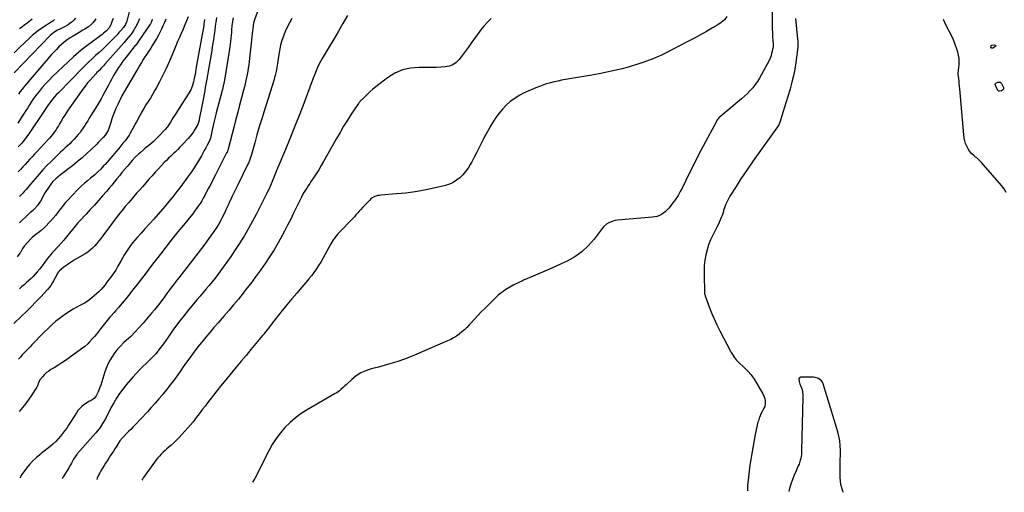
# Model space of a CAD drawing. Units: inches. Extents: x 1885503 to 1890270, y 453799 to 459112.
# Drawn here: x 1886858 to 1887916, y 453837 to 454346 of the extents above; entities that cross this region are included whole.
import ezdxf

# ---------------------------------------------------------------- set-up
doc = ezdxf.new("R2010")
doc.units = ezdxf.units.IN
doc.header["$MEASUREMENT"] = 0
doc.layers.add('7', color=7, linetype='Continuous')
doc.layers.add('8', color=7, linetype='Continuous')

msp = doc.modelspace()

# ---------------------------------------------------------------- linework, layer by layer
at = {"layer": '7', "color": 18}
for points in [[(1887666.8, 454374.2, 1694), (1887666.9, 454334.8, 1694), (1887667, 454332.1, 1694), (1887667.1, 454329.4, 1694), (1887667.2, 454326.6, 1694), (1887667.4, 454323.9, 1694), (1887667.7, 454319.2, 1694), (1887667.7, 454318.5, 1694), (1887667.7, 454316.3, 1694), (1887666.8, 454311.7, 1694), (1887666.2, 454309.1, 1694), (1887665.5, 454306.6, 1694), (1887664.5, 454304.1, 1694), (1887663.4, 454301.6, 1694), (1887655.4, 454286.4, 1694), (1887653.3, 454282.7, 1694), (1887651.1, 454279.1, 1694), (1887648.6, 454275.7, 1694), (1887645.9, 454272.3, 1694), (1887643.1, 454269.2, 1694), (1887640.1, 454266.1, 1694), (1887637, 454263.2, 1694), (1887633.8, 454260.3, 1694), (1887611.7, 454241.8, 1694), (1887609.6, 454239.9, 1694), (1887607.8, 454237.7, 1694), (1887607.2, 454236.9, 1694), (1887606.8, 454236.1, 1694), (1887597.5, 454218.9, 1694), (1887592.5, 454209.5, 1694), (1887587.6, 454200, 1694), (1887582.8, 454190.4, 1694), (1887578, 454180.9, 1694), (1887569.9, 454164.4, 1694), (1887569, 454162.5, 1694), (1887568, 454160.7, 1694), (1887566, 454157, 1694), (1887564.9, 454155.2, 1694), (1887562.5, 454151.7, 1694), (1887561.3, 454150.1, 1694), (1887555.6, 454142.8, 1694), (1887553.9, 454140.8, 1694), (1887552.1, 454139, 1694), (1887550, 454137.4, 1694), (1887547.9, 454136, 1694), (1887545.6, 454134.8, 1694), (1887543.2, 454133.9, 1694), (1887540.7, 454133.3, 1694), (1887538.2, 454132.9, 1694), (1887500.4, 454129.7, 1694), (1887498, 454129.3, 1694), (1887495.7, 454128.8, 1694), (1887491.3, 454127.1, 1694), (1887489.2, 454125.9, 1694), (1887485.6, 454122.8, 1694), (1887484.1, 454121, 1694), (1887475.4, 454109.4, 1694), (1887469.2, 454102.2, 1694), (1887462.3, 454095.7, 1694), (1887454.6, 454090.4, 1694), (1887446.3, 454085.7, 1694), (1887439.9, 454082.8, 1694), (1887429.9, 454078.3, 1694), (1887419.9, 454073.8, 1694), (1887409.8, 454069.5, 1694), (1887399.7, 454065.2, 1694), (1887398.5, 454064.7, 1694), (1887389.3, 454060.3, 1694), (1887380.6, 454055.1, 1694), (1887372.5, 454049, 1694), (1887365, 454042.1, 1694), (1887357.9, 454034.9, 1694), (1887354.2, 454031.1, 1694), (1887350.6, 454027.3, 1694), (1887347, 454023.4, 1694), (1887343.3, 454019.5, 1694), (1887341.1, 454017.1, 1694), (1887338.6, 454014.5, 1694), (1887336, 454012, 1694), (1887333.2, 454009.6, 1694), (1887330.4, 454007.3, 1694), (1887327.5, 454005.2, 1694), (1887324.5, 454003.2, 1694), (1887321.3, 454001.5, 1694), (1887318, 453999.9, 1694), (1887282.3, 453984.6, 1694), (1887272.8, 453980.8, 1694), (1887263.3, 453977.4, 1694), (1887253.6, 453974.4, 1694), (1887243.8, 453971.7, 1694), (1887235.8, 453969.8, 1694), (1887230.1, 453967.9, 1694), (1887224.7, 453965.5, 1694), (1887219.8, 453962.3, 1694), (1887215.1, 453958.5, 1694), (1887209, 453952.8, 1694), (1887207.6, 453951.5, 1694), (1887206.2, 453950.2, 1694), (1887203.4, 453947.6, 1694), (1887202, 453946.4, 1694), (1887198.9, 453944.2, 1694), (1887197.3, 453943.2, 1694), (1887167.1, 453925.8, 1694), (1887160.6, 453921.7, 1694), (1887154.4, 453917.3, 1694), (1887148.7, 453912.3, 1694), (1887143.2, 453906.9, 1694), (1887138.3, 453901, 1694), (1887133.7, 453895, 1694), (1887129.6, 453888.5, 1694), (1887125.9, 453881.8, 1694), (1887111.4, 453852.7, 1694), (1887110.9, 453851.9, 1694), (1887108.3, 453847.9, 1694)], [(1887114.8, 454357, 1704), (1887110.6, 454345.3, 1704), (1887109.9, 454343.2, 1704), (1887109.2, 454339.5, 1704), (1887108.7, 454335, 1704), (1887108.5, 454333.5, 1704), (1887106, 454310.6, 1704), (1887105.6, 454307.2, 1704), (1887105.2, 454303.8, 1704), (1887104.7, 454300.4, 1704), (1887104.3, 454296.9, 1704), (1887103.7, 454293.5, 1704), (1887103.2, 454290.1, 1704), (1887102.6, 454286.7, 1704), (1887101.9, 454283.3, 1704), (1887101.9, 454283.3, 1704), (1887101.1, 454279.9, 1704), (1887100.4, 454276.5, 1704), (1887099.6, 454273.1, 1704), (1887098.7, 454269.7, 1704), (1887096.5, 454261.3, 1704), (1887094.5, 454253.7, 1704), (1887092.5, 454246.1, 1704), (1887090.5, 454238.5, 1704), (1887088.5, 454230.9, 1704), (1887081.7, 454204.8, 1704), (1887081.6, 454204.4, 1704), (1887081, 454202.7, 1704), (1887080.8, 454202.4, 1704), (1887080.6, 454202.1, 1704), (1887068.2, 454177.8, 1704), (1887065.9, 454173.3, 1704), (1887063.5, 454168.7, 1704), (1887061.1, 454164.1, 1704), (1887058.7, 454159.6, 1704), (1887057.1, 454156.5, 1704), (1887055.4, 454153.5, 1704), (1887053.8, 454150.6, 1704), (1887052, 454147.8, 1704), (1887050.1, 454144.9, 1704), (1887048.2, 454142.2, 1704), (1887046.2, 454139.5, 1704), (1887044.1, 454136.8, 1704), (1887042, 454134.1, 1704), (1887034.2, 454124.6, 1704), (1887028.2, 454117.2, 1704), (1887022.2, 454109.8, 1704), (1887016.3, 454102.3, 1704), (1887010.5, 454094.7, 1704), (1887005.1, 454087.8, 1704), (1887001, 454082.5, 1704), (1886997, 454077.1, 1704), (1886992.9, 454071.8, 1704), (1886988.8, 454066.4, 1704), (1886984.8, 454061.1, 1704), (1886980.6, 454055.8, 1704), (1886976.4, 454050.5, 1704), (1886972.2, 454045.3, 1704), (1886964.3, 454035.8, 1704), (1886961.3, 454032.3, 1704), (1886959.8, 454030.6, 1704), (1886956.7, 454027.1, 1704), (1886955.2, 454025.3, 1704), (1886952.3, 454021.8, 1704), (1886945.2, 454012.8, 1704), (1886943, 454010, 1704), (1886940.8, 454007.3, 1704), (1886938.5, 454004.6, 1704), (1886936.2, 454002, 1704), (1886933.4, 453998.9, 1704), (1886931.4, 453996.8, 1704), (1886928.2, 453994, 1704), (1886924.8, 453991.4, 1704), (1886911.4, 453981.7, 1704), (1886907.4, 453978.9, 1704), (1886903.4, 453976.2, 1704), (1886899.3, 453973.6, 1704), (1886895.1, 453971.1, 1704), (1886891.8, 453969.1, 1704), (1886889.4, 453967.5, 1704), (1886887.1, 453965.8, 1704), (1886885, 453963.8, 1704), (1886883, 453961.8, 1704), (1886880.2, 453958.5, 1704), (1886878.8, 453955.9, 1704), (1886877.3, 453951.7, 1704), (1886876.6, 453950.3, 1704), (1886875.9, 453949, 1704), (1886871.3, 453942, 1704), (1886868.1, 453937.3, 1704), (1886864.8, 453932.7, 1704), (1886861.2, 453928.3, 1704), (1886857.6, 453923.9, 1704)], [(1887618.1, 454348.9, 1696), (1887615.4, 454345.5, 1696), (1887612.1, 454342.6, 1696), (1887608.4, 454340, 1696), (1887602.8, 454336.7, 1696), (1887596.1, 454332.8, 1696), (1887589.2, 454329, 1696), (1887582.4, 454325.3, 1696), (1887575.5, 454321.6, 1696), (1887552, 454309.5, 1696), (1887548.7, 454307.8, 1696), (1887547, 454307, 1696), (1887543.7, 454305.4, 1696), (1887540.3, 454304, 1696), (1887538.6, 454303.3, 1696), (1887531.8, 454300.8, 1696), (1887526.6, 454298.9, 1696), (1887521.4, 454297.2, 1696), (1887516.2, 454295.7, 1696), (1887511, 454294.2, 1696), (1887505.4, 454292.7, 1696), (1887497.3, 454290.7, 1696), (1887489.2, 454288.9, 1696), (1887481, 454287.3, 1696), (1887472.8, 454285.8, 1696), (1887444.6, 454281.1, 1696), (1887440.5, 454280.4, 1696), (1887436.4, 454279.5, 1696), (1887432.4, 454278.6, 1696), (1887428.4, 454277.6, 1696), (1887424.4, 454276.4, 1696), (1887420.5, 454275.1, 1696), (1887416.6, 454273.7, 1696), (1887412.7, 454272.2, 1696), (1887405.4, 454269.1, 1696), (1887400.1, 454266.7, 1696), (1887395, 454263.9, 1696), (1887390.1, 454260.8, 1696), (1887385.4, 454257.4, 1696), (1887381, 454253.5, 1696), (1887376.9, 454249.4, 1696), (1887373.3, 454244.9, 1696), (1887369.9, 454240.2, 1696), (1887364.6, 454231.6, 1696), (1887361.8, 454226.9, 1696), (1887359, 454222.1, 1696), (1887356.4, 454217.2, 1696), (1887354, 454212.3, 1696), (1887351.5, 454207.3, 1696), (1887349.1, 454202.4, 1696), (1887346.5, 454197.5, 1696), (1887343.9, 454192.6, 1696), (1887342.3, 454189.7, 1696), (1887340, 454185.8, 1696), (1887337.4, 454182.1, 1696), (1887334.4, 454178.7, 1696), (1887331.3, 454175.4, 1696), (1887327.7, 454172.7, 1696), (1887324, 454170.3, 1696), (1887319.9, 454168.5, 1696), (1887315.6, 454167.1, 1696), (1887303.1, 454164.2, 1696), (1887293.2, 454162.1, 1696), (1887283.3, 454160.3, 1696), (1887273.3, 454159, 1696), (1887263.2, 454158, 1696), (1887246.4, 454156.7, 1696), (1887244.8, 454156.5, 1696), (1887243.1, 454156.2, 1696), (1887239.9, 454155.2, 1696), (1887236.9, 454153.7, 1696), (1887235.6, 454152.6, 1696), (1887234.3, 454151.5, 1696), (1887226.5, 454143.3, 1696), (1887224.7, 454141.3, 1696), (1887223, 454139.4, 1696), (1887221.2, 454137.4, 1696), (1887219.5, 454135.4, 1696), (1887217.8, 454133.4, 1696), (1887216, 454131.5, 1696), (1887214.2, 454129.5, 1696), (1887212.4, 454127.7, 1696), (1887204.9, 454120.2, 1696), (1887201.4, 454116.6, 1696), (1887199.8, 454114.7, 1696), (1887196.7, 454110.8, 1696), (1887195.2, 454108.7, 1696), (1887192.7, 454104.5, 1696), (1887186.1, 454092.5, 1696), (1887183.9, 454088.6, 1696), (1887181.7, 454084.8, 1696), (1887179.4, 454081, 1696), (1887177, 454077.3, 1696), (1887174.4, 454073.7, 1696), (1887171.8, 454070.1, 1696), (1887169, 454066.6, 1696), (1887166.2, 454063.2, 1696), (1887161.2, 454057.6, 1696), (1887155.9, 454051.4, 1696), (1887150.6, 454045.2, 1696), (1887145.4, 454038.9, 1696), (1887140.3, 454032.5, 1696), (1887132.4, 454022.5, 1696), (1887130.7, 454020.4, 1696), (1887129.1, 454018.3, 1696), (1887127.4, 454016.1, 1696), (1887125.8, 454014, 1696), (1887124.2, 454011.9, 1696), (1887122.5, 454009.8, 1696), (1887120.8, 454007.7, 1696), (1887119.1, 454005.7, 1696), (1887112, 453997.1, 1696), (1887106.7, 453990.7, 1696), (1887101.4, 453984.3, 1696), (1887096.1, 453978, 1696), (1887090.8, 453971.6, 1696), (1887078, 453956, 1696), (1887074, 453951.2, 1696), (1887070.1, 453946.3, 1696), (1887066.3, 453941.4, 1696), (1887062.4, 453936.5, 1696), (1887060, 453933.3, 1696), (1887057.4, 453929.9, 1696), (1887054.8, 453926.5, 1696), (1887052.3, 453923.1, 1696), (1887049.7, 453919.7, 1696), (1887047.1, 453916.4, 1696), (1887044.5, 453913, 1696), (1887041.7, 453909.8, 1696), (1887038.9, 453906.6, 1696), (1887032.4, 453899.2, 1696), (1887029.5, 453896.1, 1696), (1887026.7, 453893.2, 1696), (1887023.7, 453890.3, 1696), (1887020.6, 453887.5, 1696), (1887018.6, 453885.8, 1696), (1887016.5, 453883.9, 1696), (1887014.5, 453882, 1696), (1887012.4, 453880.1, 1696), (1887010.4, 453878.1, 1696), (1887008.5, 453876.1, 1696), (1887006.7, 453874, 1696), (1887004.9, 453871.9, 1696), (1887003.2, 453869.6, 1696), (1886991.1, 453853, 1696), (1886990.9, 453852.7, 1696), (1886990, 453851.3, 1696), (1886989.3, 453850, 1696)], [(1887069.7, 454347.8, 1708), (1887069.3, 454345.1, 1708), (1887069, 454342.9, 1708), (1887068.4, 454338.5, 1708), (1887067.8, 454334, 1708), (1887067.5, 454331.7, 1708), (1887066.8, 454327.3, 1708), (1887066.3, 454323.9, 1708), (1887065.7, 454320.1, 1708), (1887065.1, 454316.2, 1708), (1887064.5, 454312.3, 1708), (1887063.8, 454308.4, 1708), (1887058.9, 454279.6, 1708), (1887058.3, 454276, 1708), (1887057.6, 454272.4, 1708), (1887057, 454268.8, 1708), (1887056.3, 454265.2, 1708), (1887055.6, 454261.6, 1708), (1887054.9, 454257.9, 1708), (1887054.2, 454254.3, 1708), (1887053.6, 454250.7, 1708), (1887051.2, 454238.4, 1708), (1887051, 454237.4, 1708), (1887049.6, 454232.8, 1708), (1887048.7, 454231.1, 1708), (1887046.5, 454227.4, 1708), (1887044.8, 454224.8, 1708), (1887043.1, 454222.3, 1708), (1887041.1, 454219.9, 1708), (1887039.1, 454217.5, 1708), (1887032.8, 454210.7, 1708), (1887030.4, 454208.2, 1708), (1887028, 454205.8, 1708), (1887025.6, 454203.5, 1708), (1887023.1, 454201.2, 1708), (1887020.7, 454198.8, 1708), (1887018.2, 454196.5, 1708), (1887015.8, 454194.1, 1708), (1887013.5, 454191.7, 1708), (1887007.2, 454185, 1708), (1887003.8, 454181.3, 1708), (1887000.4, 454177.6, 1708), (1886997.1, 454173.8, 1708), (1886993.8, 454170, 1708), (1886990.5, 454166.2, 1708), (1886987.2, 454162.4, 1708), (1886983.9, 454158.7, 1708), (1886980.6, 454154.9, 1708), (1886979.3, 454153.5, 1708), (1886975.4, 454149, 1708), (1886971.6, 454144.5, 1708), (1886967.9, 454139.8, 1708), (1886964.2, 454135.1, 1708), (1886947.5, 454112.8, 1708), (1886945.4, 454110.1, 1708), (1886943.3, 454107.5, 1708), (1886941.1, 454104.8, 1708), (1886938.9, 454102.2, 1708), (1886936.6, 454099.8, 1708), (1886934.1, 454097.5, 1708), (1886931.4, 454095.5, 1708), (1886928.6, 454093.7, 1708), (1886917.9, 454087.5, 1708), (1886914.7, 454085.5, 1708), (1886911.7, 454083.5, 1708), (1886908.7, 454081.4, 1708), (1886905.8, 454079.1, 1708), (1886901, 454075.2, 1708), (1886899.8, 454074.1, 1708), (1886898.9, 454072.8, 1708), (1886898.6, 454072.3, 1708), (1886898.4, 454071.8, 1708), (1886896.2, 454067.7, 1708), (1886894.5, 454064.4, 1708), (1886893.5, 454062.8, 1708), (1886891.6, 454059.6, 1708), (1886890.5, 454058.1, 1708), (1886888.2, 454055.3, 1708), (1886880.8, 454047.2, 1708), (1886875.7, 454041.9, 1708), (1886870.6, 454036.6, 1708), (1886865.4, 454031.5, 1708), (1886860.1, 454026.4, 1708), (1886851.9, 454018.7, 1708)], [(1886918.1, 454347, 1726), (1886916.4, 454345.1, 1726), (1886914.5, 454343.3, 1726), (1886912.5, 454341.6, 1726), (1886910.4, 454340.1, 1726), (1886906.2, 454337.7, 1726), (1886902.2, 454335.8, 1726), (1886898.1, 454333.9, 1726), (1886894.4, 454331.5, 1726), (1886891.1, 454328.6, 1726), (1886852.2, 454288.3, 1726)], [(1886895.7, 454345.7, 1728), (1886893.7, 454343.9, 1728), (1886890.4, 454341.6, 1728), (1886887, 454339.5, 1728), (1886882.1, 454336.3, 1728), (1886878.5, 454333.8, 1728), (1886875.1, 454331.3, 1728), (1886871.8, 454328.5, 1728), (1886868.6, 454325.7, 1728), (1886858.5, 454316, 1728), (1886852.2, 454309.7, 1728)], [(1887039.3, 454348.4, 1712), (1887037.6, 454344.1, 1712), (1887035.8, 454339.8, 1712), (1887033.7, 454335.2, 1712), (1887031.7, 454330.8, 1712), (1887029.8, 454326.4, 1712), (1887027.9, 454322, 1712), (1887026, 454317.5, 1712), (1887022, 454307.6, 1712), (1887018.9, 454300.3, 1712), (1887015.7, 454293, 1712), (1887012.2, 454285.9, 1712), (1887008.6, 454278.8, 1712), (1887005.3, 454272.6, 1712), (1887003.2, 454268.8, 1712), (1887001, 454264.9, 1712), (1886998.7, 454261.2, 1712), (1886996.3, 454257.5, 1712), (1886993.9, 454253.8, 1712), (1886991.6, 454250, 1712), (1886989.4, 454246.2, 1712), (1886987.2, 454242.3, 1712), (1886983.7, 454235.7, 1712), (1886982.4, 454233.3, 1712), (1886981.1, 454230.8, 1712), (1886979.8, 454228.4, 1712), (1886978.5, 454225.9, 1712), (1886977.1, 454223.5, 1712), (1886975.7, 454221.2, 1712), (1886974.1, 454218.9, 1712), (1886972.5, 454216.7, 1712), (1886971.4, 454215.3, 1712), (1886969.2, 454212.5, 1712), (1886966.9, 454209.7, 1712), (1886964.6, 454206.9, 1712), (1886962.3, 454204.1, 1712), (1886949.9, 454189.8, 1712), (1886948.4, 454188.1, 1712), (1886945.4, 454184.8, 1712), (1886942.2, 454181.7, 1712), (1886938.9, 454178.7, 1712), (1886937.2, 454177.3, 1712), (1886934.2, 454174.9, 1712), (1886931, 454172.3, 1712), (1886927.8, 454169.5, 1712), (1886924.8, 454166.7, 1712), (1886921.8, 454163.8, 1712), (1886913.5, 454155.4, 1712), (1886910.5, 454152.2, 1712), (1886907.6, 454149, 1712), (1886904.9, 454145.6, 1712), (1886902.3, 454142.2, 1712), (1886899.7, 454138.7, 1712), (1886897, 454135.3, 1712), (1886894.2, 454132, 1712), (1886891.3, 454128.8, 1712), (1886885, 454122.1, 1712), (1886881.4, 454118.7, 1712), (1886879.5, 454117.2, 1712), (1886875.5, 454114.4, 1712), (1886871.8, 454111.3, 1712), (1886870.1, 454109.6, 1712), (1886863.1, 454102, 1712), (1886861.1, 454099.2, 1712), (1886859, 454095.1, 1712), (1886858.3, 454094.2, 1712), (1886855.6, 454090.3, 1712)], [(1886958.5, 454346.6, 1722), (1886957.6, 454344.1, 1722), (1886956.8, 454342, 1722), (1886955.7, 454339.4, 1722), (1886954.2, 454336.9, 1722), (1886951.4, 454333.6, 1722), (1886948.4, 454330.9, 1722), (1886947, 454329.7, 1722), (1886944.1, 454327.5, 1722), (1886934.3, 454320.3, 1722), (1886928, 454315.6, 1722), (1886921.9, 454310.6, 1722), (1886916, 454305.5, 1722), (1886910.2, 454300.1, 1722), (1886893.6, 454284.2, 1722), (1886889.8, 454280.4, 1722), (1886886.1, 454276.5, 1722), (1886882.5, 454272.5, 1722), (1886879.1, 454268.3, 1722), (1886876.8, 454265.4, 1722), (1886874.6, 454262.6, 1722), (1886872.5, 454259.8, 1722), (1886870.6, 454256.8, 1722), (1886868.7, 454253.8, 1722), (1886866.8, 454250.8, 1722), (1886864.9, 454247.8, 1722), (1886863, 454244.8, 1722), (1886861, 454241.8, 1722), (1886856.1, 454234.3, 1722)], [(1886986.9, 454346.3, 1718), (1886985.2, 454342, 1718), (1886983, 454338, 1718), (1886980, 454333.2, 1718), (1886977.9, 454330, 1718), (1886975.6, 454326.9, 1718), (1886973.1, 454324, 1718), (1886970.6, 454321.1, 1718), (1886949.8, 454297.5, 1718), (1886948.6, 454296.1, 1718), (1886946.2, 454293.6, 1718), (1886943.7, 454291, 1718), (1886941.2, 454288.5, 1718), (1886940, 454287.2, 1718), (1886936.7, 454283.7, 1718), (1886933.9, 454280.6, 1718), (1886931.2, 454277.4, 1718), (1886928.7, 454274.1, 1718), (1886926.2, 454270.8, 1718), (1886912.1, 454251, 1718), (1886909.6, 454247.5, 1718), (1886907.3, 454243.8, 1718), (1886905, 454240.1, 1718), (1886902.8, 454236.4, 1718), (1886901.1, 454233.5, 1718), (1886899.8, 454231.2, 1718), (1886898.3, 454228.9, 1718), (1886896.9, 454226.7, 1718), (1886895.3, 454224.5, 1718), (1886893.8, 454222.3, 1718), (1886892.1, 454220.2, 1718), (1886890.4, 454218.2, 1718), (1886888.6, 454216.2, 1718), (1886876.7, 454203.5, 1718), (1886874.2, 454200.8, 1718), (1886871.6, 454198.1, 1718), (1886869.1, 454195.3, 1718), (1886866.6, 454192.6, 1718), (1886864.1, 454189.8, 1718), (1886861.6, 454187.1, 1718), (1886859.1, 454184.4, 1718), (1886856.5, 454181.7, 1718)], [(1887087.6, 454347.6, 1706), (1887086.9, 454343.4, 1706), (1887086.3, 454338.9, 1706), (1887085.9, 454334.6, 1706), (1887085.7, 454332.4, 1706), (1887085.3, 454328.1, 1706), (1887085.1, 454325.9, 1706), (1887084.6, 454321.9, 1706), (1887084.3, 454319.1, 1706), (1887083.9, 454316.4, 1706), (1887083.5, 454313.6, 1706), (1887077.8, 454278.4, 1706), (1887077.6, 454277.2, 1706), (1887076.9, 454273.8, 1706), (1887076.1, 454270.4, 1706), (1887075.8, 454269.2, 1706), (1887069.5, 454245.4, 1706), (1887068.3, 454240.8, 1706), (1887067.1, 454236.2, 1706), (1887066.1, 454231.5, 1706), (1887065.1, 454226.9, 1706), (1887063.2, 454218.2, 1706), (1887063.2, 454217.9, 1706), (1887062.6, 454216.1, 1706), (1887062.4, 454215.8, 1706), (1887059.7, 454210.6, 1706), (1887058.1, 454207.7, 1706), (1887056.6, 454204.8, 1706), (1887055, 454202, 1706), (1887053.4, 454199.1, 1706), (1887051.3, 454195.4, 1706), (1887048.6, 454190.8, 1706), (1887045.7, 454186.2, 1706), (1887042.7, 454181.8, 1706), (1887039.6, 454177.4, 1706), (1887031.3, 454166, 1706), (1887027.2, 454160.6, 1706), (1887022.9, 454155.1, 1706), (1887018.6, 454149.8, 1706), (1887014.2, 454144.6, 1706), (1887006.9, 454136.2, 1706), (1887002.4, 454131, 1706), (1886997.8, 454125.9, 1706), (1886993.2, 454120.8, 1706), (1886988.6, 454115.7, 1706), (1886984.4, 454111.1, 1706), (1886981.9, 454108.3, 1706), (1886979.5, 454105.4, 1706), (1886977.2, 454102.4, 1706), (1886975, 454099.3, 1706), (1886972.9, 454096.2, 1706), (1886970.9, 454093, 1706), (1886969, 454089.7, 1706), (1886967.2, 454086.4, 1706), (1886966.2, 454084.6, 1706), (1886963.8, 454080.4, 1706), (1886961.4, 454076.2, 1706), (1886958.7, 454072.2, 1706), (1886955.9, 454068.3, 1706), (1886952, 454063.1, 1706), (1886950, 454060.4, 1706), (1886947.9, 454057.8, 1706), (1886945.6, 454055.3, 1706), (1886943.2, 454052.8, 1706), (1886940.8, 454050.5, 1706), (1886938.4, 454048.4, 1706), (1886935.9, 454046.3, 1706), (1886933.3, 454044.3, 1706), (1886930.6, 454042.4, 1706), (1886927.9, 454040.7, 1706), (1886925.1, 454039, 1706), (1886922.2, 454037.5, 1706), (1886919.7, 454036.2, 1706), (1886915.6, 454034, 1706), (1886911.6, 454031.6, 1706), (1886907.7, 454029, 1706), (1886903.9, 454026.3, 1706), (1886901.9, 454024.7, 1706), (1886897.2, 454021, 1706), (1886892.7, 454017.1, 1706), (1886888.3, 454013.1, 1706), (1886884.1, 454008.9, 1706), (1886871.4, 453995.8, 1706), (1886869.3, 453993.6, 1706), (1886867.2, 453991.4, 1706), (1886865.1, 453989.3, 1706), (1886863.1, 453987.1, 1706), (1886861, 453984.9, 1706), (1886859, 453982.6, 1706), (1886856.9, 453980.4, 1706)], [(1886940, 454346.3, 1724), (1886937.1, 454342.4, 1724), (1886935.5, 454340.7, 1724), (1886932.1, 454337.7, 1724), (1886928.2, 454335.2, 1724), (1886926.2, 454334.1, 1724), (1886922.2, 454331.7, 1724), (1886915.5, 454327.8, 1724), (1886912.3, 454325.8, 1724), (1886909.1, 454323.7, 1724), (1886906.1, 454321.3, 1724), (1886903.2, 454318.8, 1724), (1886900.3, 454316.2, 1724), (1886897.6, 454313.5, 1724), (1886895, 454310.7, 1724), (1886892.4, 454307.9, 1724), (1886863.4, 454274, 1724), (1886861.1, 454271.2, 1724), (1886858.9, 454268.4, 1724), (1886856.9, 454265.4, 1724)], [(1887000.5, 454346.2, 1716), (1887000.2, 454344.7, 1716), (1886999.5, 454342.5, 1716), (1886998.7, 454341.1, 1716), (1886998.3, 454340.5, 1716), (1886986, 454322.3, 1716), (1886984.7, 454320.5, 1716), (1886982.9, 454318.1, 1716), (1886982.4, 454317.6, 1716), (1886972.6, 454305.3, 1716), (1886970.5, 454302.5, 1716), (1886968.5, 454299.8, 1716), (1886966.5, 454297, 1716), (1886964.5, 454294.2, 1716), (1886962.6, 454291.3, 1716), (1886960.8, 454288.4, 1716), (1886959.1, 454285.5, 1716), (1886957.1, 454281.8, 1716), (1886955.3, 454278.5, 1716), (1886953.5, 454275.2, 1716), (1886951.8, 454271.8, 1716), (1886949.6, 454267.8, 1716), (1886947.6, 454264.1, 1716), (1886945.6, 454260.5, 1716), (1886943.5, 454256.8, 1716), (1886941.4, 454253.2, 1716), (1886933, 454239.4, 1716), (1886931.4, 454236.8, 1716), (1886929.8, 454234.3, 1716), (1886928.2, 454231.7, 1716), (1886926.6, 454229.2, 1716), (1886924.8, 454226.8, 1716), (1886923.1, 454224.3, 1716), (1886921.2, 454222, 1716), (1886919.2, 454219.7, 1716), (1886916.6, 454216.8, 1716), (1886914.4, 454214.4, 1716), (1886912, 454212, 1716), (1886909.6, 454209.7, 1716), (1886907.2, 454207.5, 1716), (1886904.7, 454205.3, 1716), (1886902.2, 454203, 1716), (1886899.8, 454200.7, 1716), (1886897.4, 454198.4, 1716), (1886891.9, 454193, 1716), (1886887.5, 454188.5, 1716), (1886883.2, 454183.9, 1716), (1886879, 454179.2, 1716), (1886874.9, 454174.4, 1716), (1886870, 454168.5, 1716), (1886868.4, 454166.6, 1716), (1886866.7, 454164.7, 1716), (1886865, 454162.8, 1716), (1886863.3, 454160.9, 1716), (1886861.6, 454159, 1716), (1886859.8, 454157.2, 1716), (1886858, 454155.4, 1716)], [(1887015.1, 454346.2, 1714), (1887013.8, 454342.4, 1714), (1887012.2, 454338.8, 1714), (1887010.5, 454335.2, 1714), (1887006.9, 454328.2, 1714), (1887005.1, 454324.8, 1714), (1887003.2, 454321.5, 1714), (1887001.1, 454318.2, 1714), (1886999, 454314.9, 1714), (1886996.7, 454311.4, 1714), (1886994.7, 454308.4, 1714), (1886992.8, 454305.4, 1714), (1886990.9, 454302.5, 1714), (1886989.1, 454299.5, 1714), (1886987.2, 454296.5, 1714), (1886985.4, 454293.4, 1714), (1886983.7, 454290.4, 1714), (1886968.1, 454263.4, 1714), (1886966.5, 454260.4, 1714), (1886965, 454257.5, 1714), (1886963.5, 454254.4, 1714), (1886961.7, 454250.1, 1714), (1886960.2, 454246.4, 1714), (1886958.7, 454242.6, 1714), (1886957.4, 454238.8, 1714), (1886956.2, 454235, 1714), (1886954.1, 454228.3, 1714), (1886953.3, 454226.2, 1714), (1886951.6, 454223.3, 1714), (1886950.3, 454221.5, 1714), (1886947.8, 454218.6, 1714), (1886946.1, 454216.8, 1714), (1886942.7, 454213.3, 1714), (1886941, 454211.5, 1714), (1886935.1, 454205.8, 1714), (1886930.4, 454201.4, 1714), (1886925.5, 454197, 1714), (1886920.5, 454192.8, 1714), (1886915.4, 454188.8, 1714), (1886900.7, 454177.5, 1714), (1886899.4, 454176.5, 1714), (1886897, 454174.4, 1714), (1886893.6, 454171, 1714), (1886891.7, 454168.5, 1714), (1886890.3, 454166.5, 1714), (1886888.7, 454164.2, 1714), (1886887.2, 454161.9, 1714), (1886885.7, 454159.5, 1714), (1886884.3, 454157.1, 1714), (1886880.5, 454150.4, 1714), (1886879.5, 454148.8, 1714), (1886877.3, 454145.7, 1714), (1886874.1, 454142.1, 1714), (1886872.2, 454140.3, 1714), (1886870.2, 454138.6, 1714), (1886869.6, 454138, 1714), (1886864.5, 454133.1, 1714), (1886861.3, 454130.1, 1714), (1886858.1, 454127, 1714)], [(1887150.5, 454346.9, 1702), (1887145.7, 454337.4, 1702), (1887144, 454333.6, 1702), (1887142.4, 454329.8, 1702), (1887141, 454325.9, 1702), (1887139.7, 454322, 1702), (1887138.6, 454318, 1702), (1887137.7, 454314, 1702), (1887136.9, 454309.9, 1702), (1887136.3, 454305.8, 1702), (1887135.3, 454298.4, 1702), (1887135, 454296.2, 1702), (1887134.2, 454291.8, 1702), (1887133.8, 454289.7, 1702), (1887132.7, 454285.3, 1702), (1887132.1, 454283.2, 1702), (1887131.5, 454281.1, 1702), (1887120.9, 454247.2, 1702), (1887118.3, 454238.7, 1702), (1887115.7, 454230.2, 1702), (1887113.2, 454221.7, 1702), (1887110.8, 454213.1, 1702), (1887106.6, 454198.1, 1702), (1887106.3, 454197.1, 1702), (1887105.2, 454194, 1702), (1887103.9, 454191, 1702), (1887103.5, 454190, 1702), (1887092.6, 454168, 1702), (1887090.4, 454163.7, 1702), (1887088.3, 454159.3, 1702), (1887086.3, 454154.9, 1702), (1887084.3, 454150.5, 1702), (1887084.1, 454150.1, 1702), (1887082.2, 454145.9, 1702), (1887080.2, 454141.7, 1702), (1887078.2, 454137.5, 1702), (1887076.1, 454133.3, 1702), (1887074, 454129.2, 1702), (1887071.7, 454125.2, 1702), (1887069.3, 454121.3, 1702), (1887066.8, 454117.5, 1702), (1887064.1, 454113.7, 1702), (1887061.5, 454110, 1702), (1887058.7, 454106.3, 1702), (1887055.9, 454102.6, 1702), (1887029.2, 454067.9, 1702), (1887027.1, 454065.3, 1702), (1887025.1, 454062.7, 1702), (1887023.1, 454060, 1702), (1887021.1, 454057.4, 1702), (1887019.1, 454054.8, 1702), (1887017.2, 454052.1, 1702), (1887015.2, 454049.4, 1702), (1887013.3, 454046.8, 1702), (1887011.6, 454044.5, 1702), (1887008.8, 454040.7, 1702), (1887006, 454037, 1702), (1887003, 454033.4, 1702), (1887000, 454029.8, 1702), (1886990.9, 454019.2, 1702), (1886986.6, 454014.3, 1702), (1886982.1, 454009.5, 1702), (1886977.5, 454004.8, 1702), (1886972.7, 454000.3, 1702), (1886969.9, 453997.7, 1702), (1886966.6, 453994.4, 1702), (1886963.4, 453991, 1702), (1886960.5, 453987.3, 1702), (1886957.8, 453983.6, 1702), (1886955.4, 453979.6, 1702), (1886953.2, 453975.5, 1702), (1886951.4, 453971.2, 1702), (1886949.8, 453966.8, 1702), (1886948.7, 453963, 1702), (1886947.6, 453959.5, 1702), (1886946.4, 453956, 1702), (1886945.3, 453952.5, 1702), (1886944, 453949, 1702), (1886942.6, 453945.2, 1702), (1886940.4, 453940.9, 1702), (1886938.2, 453938.1, 1702), (1886934.9, 453935.8, 1702), (1886932.4, 453934.6, 1702), (1886930.1, 453933.1, 1702), (1886927.3, 453931.2, 1702), (1886925, 453929.3, 1702), (1886922.8, 453927.2, 1702), (1886920.8, 453924.9, 1702), (1886919.1, 453922.5, 1702), (1886912.8, 453912.4, 1702), (1886910.8, 453909.3, 1702), (1886908.7, 453906.2, 1702), (1886906.5, 453903.2, 1702), (1886904.3, 453900.2, 1702), (1886901.9, 453897.3, 1702), (1886899.5, 453894.5, 1702), (1886896.9, 453891.8, 1702), (1886893.8, 453888.9, 1702), (1886890.8, 453886.3, 1702), (1886887.7, 453883.7, 1702), (1886884.6, 453881.2, 1702), (1886881.4, 453878.7, 1702), (1886879.7, 453877.4, 1702), (1886875.8, 453874.1, 1702), (1886872.1, 453870.7, 1702), (1886868.7, 453866.9, 1702), (1886865.6, 453862.9, 1702), (1886860.7, 453856.1, 1702), (1886858.3, 453852.2, 1702)], [(1887364.7, 454346.7, 1698), (1887360.7, 454342.7, 1698), (1887356.9, 454338.5, 1698), (1887353.4, 454334.1, 1698), (1887350, 454329.6, 1698), (1887346.7, 454324.9, 1698), (1887343.4, 454320.3, 1698), (1887340.1, 454315.7, 1698), (1887336.7, 454311.1, 1698), (1887330.3, 454302.6, 1698), (1887327.2, 454299.4, 1698), (1887323.8, 454297, 1698), (1887319.8, 454295.5, 1698), (1887315.5, 454294.6, 1698), (1887310.8, 454294.4, 1698), (1887306.2, 454294.2, 1698), (1887301.5, 454294.2, 1698), (1887296.9, 454294.1, 1698), (1887287.4, 454294.2, 1698), (1887278.3, 454293.4, 1698), (1887269.6, 454291.4, 1698), (1887261.4, 454287.8, 1698), (1887253.6, 454283, 1698), (1887244.1, 454275.9, 1698), (1887240.8, 454273.3, 1698), (1887237.5, 454270.6, 1698), (1887234.3, 454267.7, 1698), (1887231.2, 454264.8, 1698), (1887226.1, 454259.8, 1698), (1887225.6, 454259.3, 1698), (1887222.6, 454256.1, 1698), (1887222.2, 454255.5, 1698), (1887214.5, 454243.9, 1698), (1887210.3, 454237.4, 1698), (1887206.3, 454230.9, 1698), (1887202.4, 454224.3, 1698), (1887198.5, 454217.6, 1698), (1887184.7, 454192.9, 1698), (1887182.2, 454188.5, 1698), (1887179.5, 454184.1, 1698), (1887176.8, 454179.7, 1698), (1887174, 454175.4, 1698), (1887171.5, 454171.6, 1698), (1887169.9, 454169.2, 1698), (1887168.3, 454166.8, 1698), (1887166.7, 454164.4, 1698), (1887165.1, 454161.9, 1698), (1887163.6, 454159.5, 1698), (1887162.2, 454156.9, 1698), (1887160.9, 454154.4, 1698), (1887159.6, 454151.8, 1698), (1887155.8, 454143.9, 1698), (1887152.6, 454137.4, 1698), (1887149.4, 454130.8, 1698), (1887146.1, 454124.4, 1698), (1887142.7, 454117.9, 1698), (1887140.2, 454113.3, 1698), (1887136, 454105.6, 1698), (1887131.5, 454098, 1698), (1887126.8, 454090.5, 1698), (1887122, 454083.2, 1698), (1887116.9, 454076, 1698), (1887111.7, 454068.8, 1698), (1887106.4, 454061.8, 1698), (1887101, 454054.8, 1698), (1887098.2, 454051.3, 1698), (1887093.2, 454045, 1698), (1887088, 454038.8, 1698), (1887082.8, 454032.6, 1698), (1887077.6, 454026.4, 1698), (1887075.8, 454024.4, 1698), (1887071.4, 454019.3, 1698), (1887067, 454014.2, 1698), (1887062.6, 454009.1, 1698), (1887058.2, 454003.9, 1698), (1887058.1, 454003.8, 1698), (1887053.9, 453998.7, 1698), (1887049.7, 453993.5, 1698), (1887045.7, 453988.2, 1698), (1887041.7, 453982.8, 1698), (1887041.1, 453981.8, 1698), (1887037.5, 453976.9, 1698), (1887034, 453971.9, 1698), (1887030.5, 453966.9, 1698), (1887026.9, 453962, 1698), (1887023.4, 453957, 1698), (1887019.7, 453952.2, 1698), (1887015.9, 453947.4, 1698), (1887012.1, 453942.6, 1698), (1887011.9, 453942.4, 1698), (1887007.9, 453937.6, 1698), (1887003.8, 453932.9, 1698), (1886999.6, 453928.2, 1698), (1886995.4, 453923.6, 1698), (1886982, 453909.4, 1698), (1886979.8, 453907.1, 1698), (1886977.6, 453904.8, 1698), (1886975.3, 453902.5, 1698), (1886973.1, 453900.2, 1698), (1886970, 453897.1, 1698), (1886968.6, 453895.6, 1698), (1886966, 453892.4, 1698), (1886964.8, 453890.7, 1698), (1886962.5, 453887.2, 1698), (1886960.4, 453884, 1698), (1886958.9, 453881.4, 1698), (1886957.3, 453878.9, 1698), (1886955.6, 453876.4, 1698), (1886954, 453873.9, 1698), (1886952.2, 453871.1, 1698), (1886950.5, 453868.5, 1698), (1886948.9, 453865.9, 1698), (1886947.3, 453863.2, 1698), (1886945.5, 453860.1, 1698), (1886944.5, 453858.2, 1698), (1886943.4, 453856.2, 1698), (1886941.6, 453852.2, 1698), (1886941, 453850.8, 1698)], [(1887691.8, 454346.8, 1692), (1887694.1, 454324.7, 1692), (1887694.2, 454322.5, 1692), (1887694.4, 454319.3, 1692), (1887694.2, 454316.1, 1692), (1887692.1, 454299.3, 1692), (1887691.1, 454292.2, 1692), (1887689.7, 454285.1, 1692), (1887688, 454278.1, 1692), (1887686.1, 454271.1, 1692), (1887685.3, 454268.6, 1692), (1887683.5, 454262.9, 1692), (1887681.8, 454257.2, 1692), (1887680, 454251.5, 1692), (1887678.3, 454245.8, 1692), (1887675.3, 454235.9, 1692), (1887673.8, 454232.3, 1692), (1887672.6, 454230.3, 1692), (1887646.3, 454193.7, 1692), (1887641.5, 454186.9, 1692), (1887636.9, 454180.1, 1692), (1887632.4, 454173.1, 1692), (1887627.9, 454166.1, 1692), (1887621.4, 454155.5, 1692), (1887619.4, 454151.9, 1692), (1887618.4, 454150, 1692), (1887616.7, 454146.2, 1692), (1887615.9, 454144.3, 1692), (1887614.6, 454140.3, 1692), (1887614.3, 454139.3, 1692), (1887612.9, 454134.9, 1692), (1887612.1, 454132.7, 1692), (1887610.3, 454128.5, 1692), (1887609.4, 454126.4, 1692), (1887607.3, 454122.2, 1692), (1887603, 454113.8, 1692), (1887600.6, 454108.6, 1692), (1887598.5, 454103.3, 1692), (1887596.8, 454097.9, 1692), (1887595.5, 454092.4, 1692), (1887594.5, 454086.7, 1692), (1887593.8, 454081, 1692), (1887593.5, 454075.3, 1692), (1887593.5, 454069.6, 1692), (1887593.9, 454053.8, 1692), (1887593.9, 454053.1, 1692), (1887594.1, 454051.1, 1692), (1887594.4, 454049.7, 1692), (1887594.6, 454049.1, 1692), (1887594.8, 454048.4, 1692), (1887599.1, 454036.5, 1692), (1887601.7, 454030, 1692), (1887604.3, 454023.6, 1692), (1887607.3, 454017.2, 1692), (1887610.4, 454010.9, 1692), (1887621.8, 453988.9, 1692), (1887622.7, 453987.3, 1692), (1887624.7, 453984.1, 1692), (1887625.8, 453982.6, 1692), (1887628.1, 453979.7, 1692), (1887629.4, 453978.3, 1692), (1887630.7, 453977, 1692), (1887636.6, 453971.2, 1692), (1887638, 453969.8, 1692), (1887640.9, 453966.9, 1692), (1887643.7, 453963.9, 1692), (1887645, 453962.3, 1692), (1887647.3, 453958.9, 1692), (1887656.4, 453943.7, 1692), (1887658.2, 453939.7, 1692), (1887658.7, 453937.5, 1692), (1887659.1, 453935.4, 1692), (1887659.4, 453932.1, 1692), (1887658.7, 453929.2, 1692), (1887657.9, 453927.5, 1692), (1887655.9, 453923.9, 1692), (1887654.7, 453921.6, 1692), (1887653.7, 453919.2, 1692), (1887652.7, 453916.7, 1692), (1887651.9, 453914.1, 1692), (1887651.5, 453912.6, 1692), (1887650.6, 453909.3, 1692), (1887649.8, 453906, 1692), (1887649.1, 453902.6, 1692), (1887648.5, 453899.3, 1692), (1887644.9, 453878.9, 1692), (1887643.8, 453872.5, 1692), (1887642.9, 453866.1, 1692), (1887642, 453859.7, 1692), (1887641.3, 453853.2, 1692), (1887640.3, 453844.4, 1692), (1887640.1, 453842.4, 1692), (1887640.1, 453838.8, 1692)], [(1887918.1, 454159.7, 1692), (1887915.9, 454163.5, 1692), (1887913.3, 454167, 1692), (1887893.9, 454189.2, 1692), (1887891.5, 454191.8, 1692), (1887889.1, 454194.3, 1692), (1887886.5, 454196.7, 1692), (1887885.4, 454197.6, 1692), (1887883.8, 454198.9, 1692), (1887881, 454201.5, 1692), (1887878.9, 454203.9, 1692), (1887877.2, 454206.5, 1692), (1887875.8, 454209.3, 1692), (1887874.6, 454212.3, 1692), (1887873.7, 454215.3, 1692), (1887873.1, 454218.5, 1692), (1887872.6, 454221.6, 1692), (1887868.3, 454271, 1692), (1887868.1, 454273.8, 1692), (1887867.8, 454276.6, 1692), (1887867.5, 454279.3, 1692), (1887867.2, 454282.1, 1692), (1887866.7, 454287, 1692), (1887866.7, 454288.8, 1692), (1887866.8, 454290.1, 1692), (1887866.8, 454290.7, 1692), (1887866.9, 454291.3, 1692), (1887867.5, 454297, 1692), (1887867.7, 454300.4, 1692), (1887867.5, 454303.9, 1692), (1887867, 454307.2, 1692), (1887866.2, 454310.6, 1692), (1887865.2, 454313.9, 1692), (1887863.5, 454318.8, 1692), (1887861.6, 454323.7, 1692), (1887859.4, 454328.4, 1692), (1887857.1, 454333.1, 1692), (1887856.2, 454334.7, 1692), (1887853.5, 454340.1, 1692), (1887851, 454345.7, 1692)], [(1887902.5, 454315, 1694), (1887901.7, 454316.1, 1694), (1887901.9, 454317.2, 1694), (1887902.2, 454317.8, 1694), (1887902.9, 454318.2, 1694), (1887905.4, 454318.5, 1694), (1887906.3, 454318.2, 1694), (1887906.7, 454317.9, 1694), (1887906.9, 454317.3, 1694), (1887906.6, 454316.7, 1694), (1887903.8, 454315, 1694), (1887902.5, 454315, 1694)], [(1887906.7, 454276.8, 1694), (1887906.9, 454277.1, 1694), (1887909.2, 454278.2, 1694), (1887911.6, 454278.3, 1694), (1887913.3, 454276.7, 1694), (1887915.3, 454272.4, 1694), (1887915.4, 454270.8, 1694), (1887914.3, 454269.6, 1694), (1887913.2, 454269, 1694), (1887911, 454268.6, 1694), (1887910.3, 454268.7, 1694), (1887909.3, 454269.4, 1694), (1887908.9, 454269.9, 1694), (1887906.9, 454274.1, 1694), (1887906.6, 454275, 1694), (1887906.4, 454276, 1694), (1887906.7, 454276.8, 1694)]]:
    msp.add_polyline3d(points, dxfattribs=at)
at = {"layer": '8', "color": 18}
for points in [[(1886975.8, 454354, 1720), (1886973.4, 454343.9, 1720), (1886972, 454340.3, 1720), (1886969.7, 454337.1, 1720), (1886967, 454333.9, 1720), (1886964.9, 454331.6, 1720), (1886962.8, 454329.3, 1720), (1886960.7, 454327, 1720), (1886958.6, 454324.8, 1720), (1886954.3, 454320.5, 1720), (1886950.7, 454317, 1720), (1886947.1, 454313.5, 1720), (1886943.5, 454310.1, 1720), (1886939.7, 454306.8, 1720), (1886936, 454303.4, 1720), (1886932.4, 454300, 1720), (1886928.8, 454296.5, 1720), (1886925.2, 454293, 1720), (1886900.1, 454267.2, 1720), (1886897.9, 454264.9, 1720), (1886895.7, 454262.4, 1720), (1886893.6, 454259.9, 1720), (1886891.6, 454257.3, 1720), (1886889.2, 454254.1, 1720), (1886887.6, 454252, 1720), (1886886.2, 454249.9, 1720), (1886884.8, 454247.7, 1720), (1886884.1, 454246.6, 1720), (1886883.4, 454245.5, 1720), (1886868.8, 454223.6, 1720), (1886866, 454219.8, 1720), (1886863.1, 454216, 1720), (1886860, 454212.4, 1720), (1886856.7, 454208.8, 1720)], [(1887210.4, 454349.9, 1700), (1887205.5, 454341.5, 1700), (1887200.6, 454333.1, 1700), (1887195.7, 454324.7, 1700), (1887190.8, 454316.3, 1700), (1887183.3, 454303.6, 1700), (1887181.5, 454300.4, 1700), (1887179.8, 454297.2, 1700), (1887178.2, 454293.9, 1700), (1887176.8, 454290.6, 1700), (1887174.5, 454285.2, 1700), (1887174.2, 454284.5, 1700), (1887173.5, 454282.5, 1700), (1887172.8, 454280.4, 1700), (1887172.5, 454279.8, 1700), (1887162.3, 454252.6, 1700), (1887157.9, 454240.8, 1700), (1887153.3, 454229.1, 1700), (1887148.5, 454217.4, 1700), (1887143.7, 454205.8, 1700), (1887134.5, 454183.9, 1700), (1887134.2, 454183.3, 1700), (1887132.6, 454179.3, 1700), (1887132.3, 454178.7, 1700), (1887129.4, 454171.4, 1700), (1887127.6, 454167.1, 1700), (1887125.8, 454162.9, 1700), (1887123.8, 454158.7, 1700), (1887121.8, 454154.6, 1700), (1887112.7, 454136.8, 1700), (1887106.1, 454124.7, 1700), (1887099.3, 454112.7, 1700), (1887091.9, 454101.1, 1700), (1887084.2, 454089.7, 1700), (1887074, 454075.3, 1700), (1887071.1, 454071.2, 1700), (1887068.1, 454067.3, 1700), (1887065, 454063.4, 1700), (1887061.8, 454059.6, 1700), (1887058.6, 454055.8, 1700), (1887055.4, 454052, 1700), (1887052.2, 454048.2, 1700), (1887049, 454044.4, 1700), (1887039.6, 454033.2, 1700), (1887034.8, 454027.4, 1700), (1887030.2, 454021.4, 1700), (1887025.7, 454015.4, 1700), (1887021.3, 454009.3, 1700), (1887017.7, 454004.1, 1700), (1887015.2, 454000.5, 1700), (1887012.6, 453996.9, 1700), (1887010, 453993.3, 1700), (1887007.4, 453989.8, 1700), (1887006.9, 453989.2, 1700), (1887004.4, 453986.1, 1700), (1887001.7, 453983.1, 1700), (1886998.9, 453980.2, 1700), (1886996, 453977.5, 1700), (1886994.3, 453975.9, 1700), (1886990.5, 453972.3, 1700), (1886986.8, 453968.7, 1700), (1886983.2, 453964.9, 1700), (1886979.8, 453961.1, 1700), (1886972.7, 453952.8, 1700), (1886969, 453948.2, 1700), (1886965.5, 453943.5, 1700), (1886962.3, 453938.5, 1700), (1886959.3, 453933.4, 1700), (1886956.3, 453927.9, 1700), (1886955, 453925.4, 1700), (1886953.8, 453923, 1700), (1886952.5, 453920.5, 1700), (1886951.2, 453918, 1700), (1886951, 453917.5, 1700), (1886948.6, 453913.1, 1700), (1886947.3, 453911, 1700), (1886944.6, 453906.9, 1700), (1886941.6, 453902.9, 1700), (1886940, 453901, 1700), (1886920.1, 453878.3, 1700), (1886919.5, 453877.6, 1700), (1886917.7, 453875.2, 1700), (1886916.1, 453872.6, 1700), (1886913.9, 453868.4, 1700), (1886912.9, 453866.7, 1700), (1886911, 453863.3, 1700), (1886905, 453853.6, 1700), (1886903.7, 453851.5, 1700)], [(1886871.7, 454345.9, 1730), (1886868, 454343.1, 1730), (1886866.1, 454341.7, 1730), (1886862.3, 454339, 1730), (1886860.4, 454337.6, 1730), (1886857.9, 454335.8, 1730)], [(1887056.9, 454345.8, 1710), (1887056.4, 454342.8, 1710), (1887056.1, 454340.6, 1710), (1887056, 454339.9, 1710), (1887055.9, 454339.2, 1710), (1887048, 454294.5, 1710), (1887047.5, 454291.9, 1710), (1887047.1, 454289.2, 1710), (1887046.6, 454286.6, 1710), (1887046.1, 454283.9, 1710), (1887045.5, 454280.8, 1710), (1887045, 454278.7, 1710), (1887043.8, 454274.6, 1710), (1887042.1, 454270.2, 1710), (1887041, 454268.2, 1710), (1887039.9, 454266.3, 1710), (1887032.1, 454254.3, 1710), (1887029.9, 454250.8, 1710), (1887027.7, 454247.3, 1710), (1887025.5, 454243.8, 1710), (1887023.3, 454240.2, 1710), (1887020.2, 454235.2, 1710), (1887018.9, 454233.2, 1710), (1887016.9, 454230.2, 1710), (1887014.6, 454227.4, 1710), (1887007.4, 454219.8, 1710), (1887004.6, 454217, 1710), (1887001.7, 454214.2, 1710), (1886998.7, 454211.6, 1710), (1886995.6, 454209, 1710), (1886993.2, 454207.1, 1710), (1886991.3, 454205.6, 1710), (1886987.6, 454202.4, 1710), (1886985.7, 454200.8, 1710), (1886982.2, 454197.5, 1710), (1886979, 454193.9, 1710), (1886973.8, 454187.7, 1710), (1886970.9, 454184.4, 1710), (1886968.1, 454181, 1710), (1886965.4, 454177.6, 1710), (1886962.6, 454174.2, 1710), (1886959.9, 454170.8, 1710), (1886957.1, 454167.4, 1710), (1886954.2, 454164.1, 1710), (1886951.4, 454160.8, 1710), (1886947.2, 454156, 1710), (1886942.8, 454151, 1710), (1886938.5, 454146.1, 1710), (1886934, 454141.3, 1710), (1886929.6, 454136.4, 1710), (1886922.6, 454128.9, 1710), (1886920.7, 454126.8, 1710), (1886917.9, 454123.5, 1710), (1886915.3, 454120.1, 1710), (1886911.5, 454115.4, 1710), (1886908.6, 454111.9, 1710), (1886905.7, 454108.4, 1710), (1886902.8, 454105.1, 1710), (1886899.8, 454101.7, 1710), (1886894.1, 454095.7, 1710), (1886892.9, 454094.3, 1710), (1886891.7, 454092.9, 1710), (1886889.3, 454090, 1710), (1886888.1, 454088.6, 1710), (1886885.9, 454085.6, 1710), (1886884.2, 454083.1, 1710), (1886881.3, 454079.2, 1710), (1886879.8, 454077.4, 1710), (1886877.1, 454074.2, 1710), (1886874.9, 454071.7, 1710), (1886872.7, 454069.3, 1710), (1886870.4, 454067, 1710), (1886868, 454064.8, 1710), (1886865.5, 454062.6, 1710), (1886863, 454060.4, 1710), (1886860.6, 454058.3, 1710), (1886858.1, 454056.1, 1710)], [(1887743.3, 453837, 1690), (1887742.7, 453838.2, 1690), (1887741.5, 453841.8, 1690), (1887740.5, 453845.5, 1690), (1887740, 453849.2, 1690), (1887739.8, 453853, 1690), (1887739.8, 453861.7, 1690), (1887739.8, 453866.8, 1690), (1887739.9, 453871.9, 1690), (1887740, 453877.1, 1690), (1887740.1, 453882.2, 1690), (1887739.9, 453887.3, 1690), (1887739.5, 453892.3, 1690), (1887738.5, 453897.3, 1690), (1887737.3, 453902.3, 1690), (1887721.5, 453953.8, 1690), (1887720.7, 453955.5, 1690), (1887719.7, 453957.1, 1690), (1887716.7, 453959.4, 1690), (1887713, 453960.7, 1690), (1887711.1, 453961, 1690), (1887709.2, 453961.1, 1690), (1887697.7, 453960.8, 1690), (1887695.8, 453959.8, 1690), (1887695.4, 453958.9, 1690), (1887695.7, 453956.3, 1690), (1887696.6, 453953.4, 1690), (1887697.1, 453952, 1690), (1887699, 453947.5, 1690), (1887699.5, 453945.1, 1690), (1887699.8, 453941.6, 1690), (1887699.7, 453939.9, 1690), (1887699.6, 453939.2, 1690), (1887698.4, 453882.2, 1690), (1887698.1, 453877.9, 1690), (1887697.4, 453873.6, 1690), (1887696.9, 453871.5, 1690), (1887695.6, 453867.4, 1690), (1887694.8, 453865.4, 1690), (1887692.4, 453860.1, 1690), (1887690.4, 453855.4, 1690), (1887688.5, 453850.7, 1690), (1887686.9, 453845.9, 1690), (1887685.4, 453841.1, 1690), (1887684.6, 453838.1, 1690)]]:
    msp.add_polyline3d(points, dxfattribs=at)

doc.saveas('drawing.dxf')
